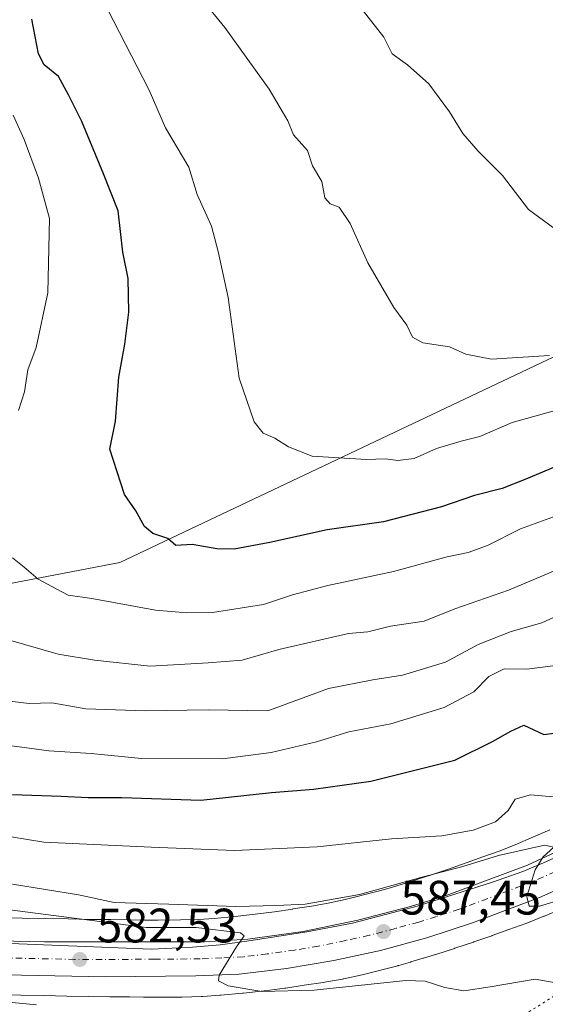
# Model space of a CAD drawing. Units: metres. Extents: x 645069 to 648532, y 4725327 to 4727712.
# Drawn here: x 645789 to 645899, y 4726982 to 4727187 of the extents above; entities that cross this region are included whole.
import ezdxf

# ---------------------------------------------------------------- set-up
doc = ezdxf.new("R2010")
doc.units = ezdxf.units.M
doc.header["$MEASUREMENT"] = 0
doc.linetypes.add('DGN Style 4', pattern=[2.638475, 1.318413, -0.659207, 0.001648, -0.659207])
doc.linetypes.add('DGN Style 5', pattern=[1.153612, 0.494405, -0.659207])
for name, color, linetype, lineweight in [('Arbolado forestal CxS', 92, 'Continuous', 0), ('Carretera de calzada única Cxs', 7, 'Continuous', 13), ('Carretera de calzada única eje', 7, 'DGN Style 4', 0), ('Curva de nivel maestra', 30, 'Continuous', 30), ('Curva de nivel normal', 30, 'Continuous', 0), ('Espacio natural protegido', 121, 'Continuous', 13), ('Espacio natural protegido CxS', 121, 'Continuous', 0), ('Matorral CxS', 135, 'Continuous', 0), ('Núcleo urbano CxS', 7, 'Continuous', 0), ('Punto de cota en terreno', 7, 'Continuous', 0), ('Rótulo de punto de cota en terreno', 7, 'Continuous', 0), ('Vía pecuaria eje', 92, 'DGN Style 5', 0)]:
    doc.layers.add(name, color=color, linetype=linetype, lineweight=lineweight)
doc.styles.add('Style-Arial', font='txt')

# ---------------------------------------------------------------- blocks, each defined once
blk = doc.blocks.new('5PATER')
at = {"layer": 'Punto de cota en terreno', "linetype": 'Continuous', "lineweight": 0}
h = blk.add_hatch(color=51, dxfattribs=at)
edge = h.paths.add_edge_path()
edge.add_ellipse((0, 0), major_axis=(-0.11, -0.111), ratio=0.999422, start_angle=0, end_angle=360)

msp = doc.modelspace()

# ---------------------------------------------------------------- linework, layer by layer
at = {"layer": 'Arbolado forestal CxS', "color": 92, "linetype": 'Continuous', "lineweight": 0}
for points in [[(645995.7293, 4727283.3839, 661.079), (646001.6803, 4727280.5487, 659.7302), (646030.2089, 4727270.5631, 651.3148), (646042.1985, 4727250.5775, 648.9577), (645974.0611, 4727207.3663, 652.6107), (645963.0131, 4727153.0533, 640.8382), (645904.2669, 4727118.4219, 635.3334), (645810.2485, 4727073.8677, 622.6013), (645701.5979, 4727053.0363, 591.6937), (645656.1649, 4727041.0623, 567.3742)], [(645974.0611, 4727207.3663, 652.6107), (645963.0131, 4727153.0533, 640.8382), (645904.2669, 4727118.4219, 635.3334), (645810.2485, 4727073.8677, 622.6013), (645701.5979, 4727053.0363, 591.6937)], [(645784.8277, 4726984.1567, 580.5394), (645789.7127, 4726984.0667, 580.9328), (645794.5297, 4726983.9769, 581.2898), (645794.5429, 4726983.9767, 581.2909), (645799.2385, 4726983.8967, 581.7129), (645803.7813, 4726983.8167, 582.1195), (645803.8117, 4726983.8161, 582.1218), (645808.1617, 4726983.7561, 582.4516), (645808.1763, 4726983.7561, 582.4527), (645812.2711, 4726983.7071, 582.7634), (645815.1447, 4726983.6681, 583.0527), (645815.1961, 4726983.6675, 583.058), (645818.1481, 4726983.6467, 583.3502), (645818.2049, 4726983.6465, 583.3549), (645818.2409, 4726983.6477, 583.358), (645818.2723, 4726983.6467, 583.3605), (645823.0203, 4726983.6867, 583.7367), (645823.1863, 4726983.6899, 583.7443), (645827.1593, 4726983.8059, 583.9329), (645827.4491, 4726983.8195, 583.9476), (645827.4561, 4726983.8201, 583.9479), (645830.9941, 4726984.0551, 584.2163), (645831.1739, 4726984.0689, 584.2303), (645835.6849, 4726984.4711, 584.6736), (645835.8741, 4726984.4901, 584.6936), (645840.2231, 4726984.9821, 585.0043), (645840.3601, 4726984.9989, 585.0121), (645844.5091, 4726985.5409, 585.2475), (645844.5169, 4726985.5419, 585.2479), (645844.6601, 4726985.5619, 585.2563), (645848.4761, 4726986.1347, 585.5072), (645852.4291, 4726986.7055, 585.7392), (645852.6835, 4726986.7465, 585.7573), (645856.4535, 4726987.4153, 586.1272), (645856.6165, 4726987.4461, 586.1475), (645856.7517, 4726987.4741, 586.1656), (645860.5457, 4726988.2971, 586.4404), (645860.8427, 4726988.3675, 586.464), (645867.9217, 4726990.1885, 586.9049), (645867.9993, 4726990.2089, 586.9053), (645868.1445, 4726990.2493, 586.9069), (645870.5835, 4726990.9523, 587.0091), (645870.6457, 4726990.9705, 587.0135), (645873.2077, 4726991.7315, 587.2904), (645873.2773, 4726991.7525, 587.3008), (645875.7173, 4726992.5015, 587.6888), (645875.8347, 4726992.5385, 587.6957), (645879.7127, 4726993.7945, 587.8355), (645879.7901, 4726993.8199, 587.8381), (645883.6031, 4726995.0979, 588.0757), (645883.6323, 4726995.1077, 588.078), (645883.6977, 4726995.1303, 588.0834), (645887.4097, 4726996.4263, 588.5183), (645887.4953, 4726996.4567, 588.5314), (645890.9785, 4726997.7173, 588.8823), (645894.4717, 4726998.9659, 589.0167), (645894.6969, 4726999.0503, 589.0302), (645898.2449, 4727000.4403, 589.2941), (645898.3881, 4727000.4981, 589.2991), (645898.4937, 4727000.5427, 589.3036), (645902.4257, 4727002.2375, 589.6439)], [(645784.8277, 4726984.1567, 580.5394), (645789.7127, 4726984.0667, 580.9328), (645794.5297, 4726983.9769, 581.2898), (645794.5429, 4726983.9767, 581.2909), (645799.2385, 4726983.8967, 581.7129), (645803.7813, 4726983.8167, 582.1195), (645803.8117, 4726983.8161, 582.1218), (645808.1617, 4726983.7561, 582.4516), (645808.1763, 4726983.7561, 582.4527), (645812.2711, 4726983.7071, 582.7634), (645815.1447, 4726983.6681, 583.0527), (645815.1961, 4726983.6675, 583.058), (645818.1481, 4726983.6467, 583.3502), (645818.2049, 4726983.6465, 583.3549), (645818.2409, 4726983.6477, 583.358), (645818.2723, 4726983.6467, 583.3605), (645823.0203, 4726983.6867, 583.7367), (645823.1863, 4726983.6899, 583.7443), (645827.1593, 4726983.8059, 583.9329), (645827.4491, 4726983.8195, 583.9476), (645827.4561, 4726983.8201, 583.9479), (645830.9941, 4726984.0551, 584.2163), (645831.1739, 4726984.0689, 584.2303), (645835.6849, 4726984.4711, 584.6736), (645835.8741, 4726984.4901, 584.6936), (645840.2231, 4726984.9821, 585.0043), (645840.3601, 4726984.9989, 585.0121), (645844.5091, 4726985.5409, 585.2475), (645844.5169, 4726985.5419, 585.2479), (645844.6601, 4726985.5619, 585.2563), (645848.4761, 4726986.1347, 585.5072), (645852.4291, 4726986.7055, 585.7392), (645852.6835, 4726986.7465, 585.7573), (645856.4535, 4726987.4153, 586.1272), (645856.6165, 4726987.4461, 586.1475), (645856.7517, 4726987.4741, 586.1656), (645860.5457, 4726988.2971, 586.4404), (645860.8427, 4726988.3675, 586.464), (645867.9217, 4726990.1885, 586.9049), (645867.9993, 4726990.2089, 586.9053), (645868.1445, 4726990.2493, 586.9069), (645870.5835, 4726990.9523, 587.0091), (645870.6457, 4726990.9705, 587.0135), (645873.2077, 4726991.7315, 587.2904), (645873.2773, 4726991.7525, 587.3008), (645875.7173, 4726992.5015, 587.6888), (645875.8347, 4726992.5385, 587.6957), (645879.7127, 4726993.7945, 587.8355), (645879.7901, 4726993.8199, 587.8381), (645883.6031, 4726995.0979, 588.0757), (645883.6323, 4726995.1077, 588.078), (645883.6977, 4726995.1303, 588.0834), (645887.4097, 4726996.4263, 588.5183), (645887.4953, 4726996.4567, 588.5314), (645890.9785, 4726997.7173, 588.8823), (645894.4717, 4726998.9659, 589.0167), (645894.6969, 4726999.0503, 589.0302), (645898.2449, 4727000.4403, 589.2941), (645898.3881, 4727000.4981, 589.2991), (645898.4937, 4727000.5427, 589.3036), (645902.4257, 4727002.2375, 589.6439)]]:
    msp.add_polyline3d(points, dxfattribs=at)
at = {"layer": 'Carretera de calzada única Cxs', "color": 7, "linetype": 'Continuous', "lineweight": 13}
for points in [[(645762.5701, 4726995.8201, 580.6264), (645794.6401, 4726995.1301, 582.5986), (645827.8001, 4726995.1801, 585.1035), (645836.8001, 4726995.6701, 585.8622), (645848.2801, 4726997.3001, 586.4432), (645859.6201, 4726999.6101, 587.6324), (645870.5701, 4727002.5101, 587.7726), (645877.9401, 4727004.7601, 588.6068), (645894.8701, 4727011.0901, 589.8948), (645906.4801, 4727016.4301, 590.9018), (645918.2101, 4727022.8201, 591.888), (645929.3901, 4727030.1301, 593.0651), (645971.4601, 4727062.6401, 596.6224), (645987.3701, 4727072.9201, 598.3172), (646001.1901, 4727080.5201, 599.6182), (646008.4601, 4727083.7901, 600.2373), (646015.8701, 4727086.6801, 600.4476), (646023.4201, 4727089.1901, 601.2571), (646038.1401, 4727093.4301, 602.4079), (646050.6901, 4727097.9701, 603.5309), (646062.8701, 4727103.4201, 604.6472), (646082.0301, 4727113.9201, 605.6922)], [(645762.5701, 4726995.8201, 580.6264), (645794.6401, 4726995.1301, 582.5986), (645827.8001, 4726995.1801, 585.1035), (645836.8001, 4726995.6701, 585.8622), (645848.2801, 4726997.3001, 586.4432), (645859.6201, 4726999.6101, 587.6324), (645870.5701, 4727002.5101, 587.7726), (645877.9401, 4727004.7601, 588.6068), (645894.8701, 4727011.0901, 589.8948), (645906.4801, 4727016.4301, 590.9018), (645918.2101, 4727022.8201, 591.888), (645929.3901, 4727030.1301, 593.0651), (645971.4601, 4727062.6401, 596.6224), (645987.3701, 4727072.9201, 598.3172), (646001.1901, 4727080.5201, 599.6182), (646008.4601, 4727083.7901, 600.2373), (646015.8701, 4727086.6801, 600.4476), (646023.4201, 4727089.1901, 601.2571), (646038.1401, 4727093.4301, 602.4079), (646050.6901, 4727097.9701, 603.5309), (646062.8701, 4727103.4201, 604.6472), (646082.0301, 4727113.9201, 605.6922)], [(645906.4201, 4727008.3801, 590.6675), (645897.3501, 4727004.3501, 590.0497), (645883.4101, 4726999.1101, 588.962), (645873.9601, 4726996.0101, 588.0659), (645864.3701, 4726993.3801, 587.5629), (645854.6601, 4726991.2401, 587.01), (645844.8501, 4726989.5901, 586.1862), (645834.9801, 4726988.4301, 585.2666), (645826.0501, 4726988.0601, 584.5802), (645807.1901, 4726987.8801, 583.0053), (645748.1001, 4726989.0901, 578.8769)], [(645906.4201, 4727008.3801, 590.6675), (645897.3501, 4727004.3501, 590.0497), (645883.4101, 4726999.1101, 588.962), (645873.9601, 4726996.0101, 588.0659), (645864.3701, 4726993.3801, 587.5629), (645854.6601, 4726991.2401, 587.01), (645844.8501, 4726989.5901, 586.1862), (645834.9801, 4726988.4301, 585.2666), (645826.0501, 4726988.0601, 584.5802), (645807.1901, 4726987.8801, 583.0053), (645748.1001, 4726989.0901, 578.8769)]]:
    msp.add_polyline3d(points, dxfattribs=at)
at = {"layer": 'Carretera de calzada única eje', "color": 7, "linetype": 'DGN Style 4', "lineweight": 0}
msp.add_polyline3d([(645900.6401, 4727009.7401, 590.204), (645896.1001, 4727007.7301, 589.8342), (645889.1401, 4727005.1001, 589.2928), (645880.6701, 4727001.9301, 588.5687), (645875.9401, 4727000.3901, 588.2048), (645872.2601, 4726999.2601, 587.9172), (645867.4601, 4726997.9301, 587.5624), (645862.0001, 4726996.5001, 587.1284), (645857.1401, 4726995.4301, 586.8221), (645851.4601, 4726994.2601, 586.4158), (645846.5701, 4726993.4301, 586.0143), (645840.8201, 4726992.6301, 585.437), (645835.8901, 4726992.0501, 585.0471), (645831.3901, 4726991.8201, 584.6882), (645826.9201, 4726991.6101, 584.3535), (645817.5001, 4726991.5201, 583.6347), (645800.9201, 4726991.5001, 582.2933), (645784.8901, 4726991.8401, 580.9585)], dxfattribs=at)
at = {"layer": 'Curva de nivel maestra', "color": 30, "linetype": 'Continuous', "lineweight": 30, "flags": 128}
for points, elevation in [([(645907.12, 4727096.4701), (645894.47, 4727091.1601), (645889.55, 4727089.2401), (645883.87, 4727087.7901), (645876.96, 4727085.4601), (645864.98, 4727082.3401), (645853.28, 4727080.6401), (645841.36, 4727078.0401), (645833.99, 4727076.6701), (645830.36, 4727076.7201), (645825.25, 4727077.6001), (645821.9, 4727077.4101), (645820.19, 4727078.8401), (645817.08, 4727079.9201), (645815.34, 4727081.3301), (645813.57, 4727084.5801), (645811.24, 4727087.9701), (645808.16, 4727097.3801), (645809.36, 4727103.2101), (645810.07, 4727112.3401), (645811.3, 4727119.1601), (645812.08, 4727125.8101), (645811.98, 4727132.8301), (645810.9, 4727138.2701), (645809.92, 4727146.8501), (645806.86, 4727154.5301), (645802.33, 4727165.4201), (645799.59, 4727170.9101), (645797.52, 4727174.7301), (645794.51, 4727177.1601), (645793.37, 4727179.4701), (645791.98, 4727186.6601)], 625), ([(645787.96, 4727025.7001), (645798.1, 4727025.3701), (645803.66, 4727025.0801), (645810.67, 4727025.1301), (645827.06, 4727024.5201), (645841.75, 4727026.1401), (645850.44, 4727026.8201), (645862.36, 4727028.5001), (645879.73, 4727032.8801), (645887.58, 4727036.7401), (645891.4, 4727038.8901), (645894.1, 4727040.1101), (645898.25, 4727038.1601), (645904.1, 4727038.9401)], 600)]:
    msp.add_lwpolyline(points, dxfattribs=dict(at, elevation=elevation))
at = {"layer": 'Curva de nivel normal', "color": 30, "linetype": 'Continuous', "lineweight": 0, "flags": 128}
for points, elevation in [([(645826.78, 4727191.4101), (645832.02, 4727184.9101), (645841.23, 4727172.1101), (645845.09, 4727165.5501), (645846.28, 4727162.6601), (645849.16, 4727159.3801), (645850.24, 4727156.2201), (645852.16, 4727152.9301), (645852.79, 4727149.5801), (645853.86, 4727148.3001), (645855.74, 4727147.6501), (645858.05, 4727144.2401), (645861.72, 4727136.0701), (645867.1, 4727126.7801), (645869.81, 4727123.1601), (645870.95, 4727120.6301), (645873.12, 4727119.4701), (645878.62, 4727118.6301), (645882.01, 4727117.1401), (645887.39, 4727116.0801), (645899.4, 4727116.8601)], 635), ([(645900.11, 4727105.2801), (645891.67, 4727102.9101), (645884.95, 4727100.0101), (645881.1, 4727099.0601), (645875.96, 4727097.5301), (645871.33, 4727095.4801), (645867.96, 4727095.0401), (645865.38, 4727095.4201), (645861.34, 4727095.2301), (645850.18, 4727095.9701), (645845.22, 4727097.9001), (645842.4, 4727099.6701), (645839.99, 4727100.7101), (645838.1, 4727103.0401), (645834.99, 4727112.1401), (645832.74, 4727128.8901), (645830.62, 4727138.4001), (645829.24, 4727143.7001), (645826.26, 4727150.2501), (645824.54, 4727155.9101), (645819.72, 4727164.0801), (645816.34, 4727171.9001), (645807.68, 4727188.7201)], 630), ([(645860.5, 4727188.6401), (645865.01, 4727182.9301), (645866.73, 4727179.4401), (645869.92, 4727177.2001), (645874.34, 4727173.2301), (645878.63, 4727167.4401), (645881.42, 4727162.8901), (645884.59, 4727159.2401), (645889.65, 4727154.2001), (645895.08, 4727147.1601), (645902.62, 4727141.6001)], 640), ([(645789.22, 4727105.4001), (645790.44, 4727109.2701), (645791.16, 4727113.8701), (645792.86, 4727118.5301), (645795.28, 4727129.8401), (645795.65, 4727145.2601), (645793.37, 4727153.6501), (645790.42, 4727161.7001), (645788.1, 4727166.7401)], 620), ([(645900.23, 4727083.3601), (645893.37, 4727080.8401), (645886.51, 4727077.4401), (645882.55, 4727075.9701), (645878.18, 4727075.0601), (645867.05, 4727071.9901), (645853.39, 4727069.1301), (645846.05, 4727067.1801), (645840.05, 4727065.1801), (645829.48, 4727063.5001), (645824.12, 4727063.4601), (645817.64, 4727063.9901), (645804.43, 4727066.4401), (645799.54, 4727067.0801), (645797.2, 4727068.3401), (645793.31, 4727070.4001), (645790.4, 4727072.9201), (645787.98, 4727074.8701)], 620), ([(645907.63, 4727075.1601), (645890.88, 4727068.1501), (645879.78, 4727064.2301), (645873.4, 4727061.7201), (645866.42, 4727060.6701), (645861.72, 4727059.5101), (645857.72, 4727059.1501), (645843.26, 4727055.8401), (645835.62, 4727053.6001), (645828.59, 4727053.0201), (645816.52, 4727052.3401), (645805.01, 4727053.6001), (645797.47, 4727054.8801), (645787.15, 4727057.8201)], 615), ([(645786.26, 4727045.2301), (645791.4, 4727044.6101), (645796.16, 4727044.7201), (645803.2, 4727043.5301), (645815.52, 4727043.1201), (645828.58, 4727043.3301), (645840.93, 4727043.0701), (645853.57, 4727047.7101), (645862.72, 4727049.5301), (645868.9, 4727050.4701), (645877.85, 4727053.2201), (645884.63, 4727056.8801), (645891.43, 4727059.5801), (645897.82, 4727061.3301), (645905.24, 4727064.7501)], 610), ([(645787.84, 4727035.8601), (645795.54, 4727034.7901), (645804.3, 4727034.2101), (645814.72, 4727033.2101), (645831.54, 4727033.1201), (645841.68, 4727034.4101), (645851.05, 4727036.6501), (645857.78, 4727038.7301), (645866.5, 4727040.3801), (645877.58, 4727043.8101), (645883.72, 4727047.0201), (645886.84, 4727050.1901), (645889.97, 4727051.8401), (645894.72, 4727051.7301), (645902.8, 4727052.7601)], 605), ([(645774.05, 4727019.1801), (645794.47, 4727015.8201), (645816.75, 4727014.7701), (645834.06, 4727014.0801), (645851.17, 4727014.8301), (645866.64, 4727016.5501), (645877.05, 4727017.1801), (645883.54, 4727018.3001), (645888.21, 4727020.0801), (645890.8, 4727022.3901), (645892.3, 4727024.7801), (645895.48, 4727025.6601), (645904.05, 4727024.9001)], 595), ([(645902.35, 4727004.0601), (645897.36, 4727002.5801), (645895.19, 4727002.5401), (645894.72, 4727004.5801), (645896.41, 4727010.0801), (645898.07, 4727012.8201), (645900.3, 4727014.8001), (645898.4, 4727015.2001), (645888.84, 4727013.0701), (645881.39, 4727010.8001), (645872.72, 4727008.5301), (645859.97, 4727004.9901), (645848.68, 4727002.9501), (645842.83, 4727002.7001), (645834.35, 4727002.4801), (645820.39, 4727002.9701), (645809.05, 4727003.3101), (645801.7, 4727004.9201), (645787.99, 4727007.1501)], 590), ([(645777.72, 4727003.0101), (645815.69, 4726998.0901), (645826.07, 4726998.1001), (645835.3, 4726997.0301), (645836.05, 4726996.4001), (645834.43, 4726994.0901), (645830.85, 4726988.2401), (645830.73, 4726987.0801), (645832.71, 4726986.0001), (645839.72, 4726984.8301), (645850.59, 4726985.1401), (645869.57, 4726987.1501), (645873.59, 4726986.9601), (645877.68, 4726985.6901), (645881.62, 4726984.9601), (645887.1, 4726985.7801), (645896.4, 4726987.4201), (645903.5, 4726986.1801)], 585), ([(645784.94, 4726982.8101), (645792.97, 4726982.0701)], 580)]:
    msp.add_lwpolyline(points, dxfattribs=dict(at, elevation=elevation))
at = {"layer": 'Espacio natural protegido', "color": 121, "linetype": 'Continuous', "lineweight": 13, "flags": 128}
msp.add_lwpolyline([(645902.2921, 4727013.3922), (645898.1551, 4727011.5392), (645893.864, 4727009.7772), (645887.5451, 4727007.5582), (645871.9681, 4727002.5272), (645858.5161, 4726999.0362), (645849.0551, 4726997.2163), (645836.6281, 4726995.3022), (645831.0461, 4726994.5492), (645825.3321, 4726994.0462), (645816.8181, 4726993.6112), (645753.0251, 4726996.1852)], dxfattribs=at)
at = {"layer": 'Espacio natural protegido CxS', "color": 121, "linetype": 'Continuous', "lineweight": 0, "flags": 128}
msp.add_lwpolyline([(645902.2921, 4727013.3922), (645898.1551, 4727011.5392), (645893.864, 4727009.7772), (645887.5451, 4727007.5582), (645871.9681, 4727002.5272), (645858.5161, 4726999.0362), (645849.0551, 4726997.2163), (645836.6281, 4726995.3022), (645831.0461, 4726994.5492), (645825.3321, 4726994.0462), (645816.8181, 4726993.6112), (645753.0251, 4726996.1852)], dxfattribs=at)
at = {"layer": 'Matorral CxS', "color": 135, "linetype": 'Continuous', "lineweight": 0}
for points in [[(645995.7293, 4727283.3839, 661.079), (646001.6803, 4727280.5487, 659.7302), (646030.2089, 4727270.5631, 651.3148), (646042.1985, 4727250.5775, 648.9577), (645974.0611, 4727207.3663, 652.6107), (645963.0131, 4727153.0533, 640.8382), (645904.2669, 4727118.4219, 635.3334), (645810.2485, 4727073.8677, 622.6013), (645701.5979, 4727053.0363, 591.6937), (645656.1649, 4727041.0623, 567.3742)], [(645701.5979, 4727053.0363, 591.6937), (645810.2485, 4727073.8677, 622.6013), (645904.2669, 4727118.4219, 635.3334), (645963.0131, 4727153.0533, 640.8382), (645974.0611, 4727207.3663, 652.6107)], [(645899.4533, 4727018.3939, 592.4731), (645896.0785, 4727016.9245, 592.3412), (645892.2837, 4727015.2885, 592.3147), (645888.9729, 4727013.9915, 592.3787), (645885.5783, 4727012.7781, 592.3804), (645885.5485, 4727012.7673, 592.3801), (645882.0931, 4727011.5169, 592.1941), (645878.4713, 4727010.2523, 591.5748), (645874.7443, 4727009.0031, 591.2796), (645870.9635, 4727007.7787, 591.3625), (645868.6173, 4727007.0585, 591.4447), (645866.1213, 4727006.3171, 591.2444), (645863.8243, 4727005.6551, 591.0243), (645857.0049, 4727003.9009, 590.5682), (645853.5087, 4727003.1425, 590.7887), (645850.0151, 4727002.5227, 590.6793), (645846.1677, 4727001.9671, 590.1713), (645846.1237, 4727001.9605, 590.1656), (645842.3613, 4727001.3959, 589.6929), (645838.3563, 4727000.8727, 589.6479), (645834.1703, 4727000.3991, 589.2377), (645829.8439, 4727000.0135, 588.9327), (645826.5441, 4726999.7943, 588.8085), (645822.8027, 4726999.6851, 588.549), (645818.1999, 4726999.6463, 588.1644), (645815.3359, 4726999.6667, 587.9088), (645812.4815, 4726999.7055, 587.6621), (645812.4689, 4726999.7055, 587.6611), (645808.3751, 4726999.7545, 587.4015), (645804.0479, 4726999.8141, 587.1334), (645799.5181, 4726999.8939, 586.5675), (645799.5135, 4726999.8939, 586.5667), (645794.8221, 4726999.9739, 585.9713), (645790.0097, 4727000.0637, 585.7055), (645785.1305, 4727000.1535, 585.4627)], [(645785.1305, 4727000.1535, 585.4627), (645790.0097, 4727000.0637, 585.7055), (645794.8221, 4726999.9739, 585.9713), (645799.5135, 4726999.8939, 586.5667), (645799.5181, 4726999.8939, 586.5675), (645804.0479, 4726999.8141, 587.1334), (645808.3751, 4726999.7545, 587.4015), (645812.4689, 4726999.7055, 587.6611), (645812.4815, 4726999.7055, 587.6621), (645815.3359, 4726999.6667, 587.9088), (645818.1999, 4726999.6463, 588.1644), (645822.8027, 4726999.6851, 588.549), (645826.5441, 4726999.7943, 588.8085), (645829.8439, 4727000.0135, 588.9327), (645834.1703, 4727000.3991, 589.2377), (645838.3563, 4727000.8727, 589.6479), (645842.3613, 4727001.3959, 589.6929), (645846.1237, 4727001.9605, 590.1656), (645846.1677, 4727001.9671, 590.1713), (645850.0151, 4727002.5227, 590.6793), (645853.5087, 4727003.1425, 590.7887), (645857.0049, 4727003.9009, 590.5682), (645863.8243, 4727005.6551, 591.0243), (645866.1213, 4727006.3171, 591.2444), (645868.6173, 4727007.0585, 591.4447), (645870.9635, 4727007.7787, 591.3625), (645874.7443, 4727009.0031, 591.2796), (645878.4713, 4727010.2523, 591.5748), (645882.0931, 4727011.5169, 592.1941), (645885.5485, 4727012.7673, 592.3801), (645885.5783, 4727012.7781, 592.3804), (645888.9729, 4727013.9915, 592.3787), (645892.2837, 4727015.2885, 592.3147), (645896.0785, 4727016.9245, 592.3412), (645899.4533, 4727018.3939, 592.4731)]]:
    msp.add_polyline3d(points, dxfattribs=at)
at = {"layer": 'Núcleo urbano CxS', "color": 7, "linetype": 'Continuous', "lineweight": 0}
for points in [[(645785.1305, 4727000.1535, 585.4627), (645790.0097, 4727000.0637, 585.7055), (645794.8221, 4726999.9739, 585.9713), (645799.5135, 4726999.8939, 586.5667), (645799.5181, 4726999.8939, 586.5675), (645804.0479, 4726999.8141, 587.1334), (645808.3751, 4726999.7545, 587.4015), (645812.4689, 4726999.7055, 587.6611), (645812.4815, 4726999.7055, 587.6621), (645815.3359, 4726999.6667, 587.9088), (645818.1999, 4726999.6463, 588.1644), (645822.8027, 4726999.6851, 588.549), (645826.5441, 4726999.7943, 588.8085), (645829.8439, 4727000.0135, 588.9327), (645834.1703, 4727000.3991, 589.2377), (645838.3563, 4727000.8727, 589.6479), (645842.3613, 4727001.3959, 589.6929), (645846.1237, 4727001.9605, 590.1656), (645846.1677, 4727001.9671, 590.1713), (645850.0151, 4727002.5227, 590.6793), (645853.5087, 4727003.1425, 590.7887), (645857.0049, 4727003.9009, 590.5682), (645863.8243, 4727005.6551, 591.0243), (645866.1213, 4727006.3171, 591.2444), (645868.6173, 4727007.0585, 591.4447), (645870.9635, 4727007.7787, 591.3625), (645874.7443, 4727009.0031, 591.2796), (645878.4713, 4727010.2523, 591.5748), (645882.0931, 4727011.5169, 592.1941), (645885.5485, 4727012.7673, 592.3801), (645885.5783, 4727012.7781, 592.3804), (645888.9729, 4727013.9915, 592.3787), (645892.2837, 4727015.2885, 592.3147), (645896.0785, 4727016.9245, 592.3412), (645899.4533, 4727018.3939, 592.4731)], [(645785.1305, 4727000.1535, 585.4627), (645790.0097, 4727000.0637, 585.7055), (645794.8221, 4726999.9739, 585.9713), (645799.5135, 4726999.8939, 586.5667), (645799.5181, 4726999.8939, 586.5675), (645804.0479, 4726999.8141, 587.1334), (645808.3751, 4726999.7545, 587.4015), (645812.4689, 4726999.7055, 587.6611), (645812.4815, 4726999.7055, 587.6621), (645815.3359, 4726999.6667, 587.9088), (645818.1999, 4726999.6463, 588.1644), (645822.8027, 4726999.6851, 588.549), (645826.5441, 4726999.7943, 588.8085), (645829.8439, 4727000.0135, 588.9327), (645834.1703, 4727000.3991, 589.2377), (645838.3563, 4727000.8727, 589.6479), (645842.3613, 4727001.3959, 589.6929), (645846.1237, 4727001.9605, 590.1656), (645846.1677, 4727001.9671, 590.1713), (645850.0151, 4727002.5227, 590.6793), (645853.5087, 4727003.1425, 590.7887), (645857.0049, 4727003.9009, 590.5682), (645863.8243, 4727005.6551, 591.0243), (645866.1213, 4727006.3171, 591.2444), (645868.6173, 4727007.0585, 591.4447), (645870.9635, 4727007.7787, 591.3625), (645874.7443, 4727009.0031, 591.2796), (645878.4713, 4727010.2523, 591.5748), (645882.0931, 4727011.5169, 592.1941), (645885.5485, 4727012.7673, 592.3801), (645885.5783, 4727012.7781, 592.3804), (645888.9729, 4727013.9915, 592.3787), (645892.2837, 4727015.2885, 592.3147), (645896.0785, 4727016.9245, 592.3412), (645899.4533, 4727018.3939, 592.4731)], [(645902.4257, 4727002.2375, 589.6439), (645898.4937, 4727000.5427, 589.3036), (645898.3881, 4727000.4981, 589.2991), (645898.2449, 4727000.4403, 589.2941), (645894.6969, 4726999.0503, 589.0302), (645894.4717, 4726998.9659, 589.0167), (645890.9785, 4726997.7173, 588.8823), (645887.4953, 4726996.4567, 588.5314), (645887.4097, 4726996.4263, 588.5183), (645883.6977, 4726995.1303, 588.0834), (645883.6323, 4726995.1077, 588.078), (645883.6031, 4726995.0979, 588.0757), (645879.7901, 4726993.8199, 587.8381), (645879.7127, 4726993.7945, 587.8355), (645875.8347, 4726992.5385, 587.6957), (645875.7173, 4726992.5015, 587.6888), (645873.2773, 4726991.7525, 587.3008), (645873.2077, 4726991.7315, 587.2904), (645870.6457, 4726990.9705, 587.0135), (645870.5835, 4726990.9523, 587.0091), (645868.1445, 4726990.2493, 586.9069), (645867.9993, 4726990.2089, 586.9053), (645867.9217, 4726990.1885, 586.9049), (645860.8427, 4726988.3675, 586.464), (645860.5457, 4726988.2971, 586.4404), (645856.7517, 4726987.4741, 586.1656), (645856.6165, 4726987.4461, 586.1475), (645856.4535, 4726987.4153, 586.1272), (645852.6835, 4726986.7465, 585.7573), (645852.4291, 4726986.7055, 585.7392), (645848.4761, 4726986.1347, 585.5072), (645844.6601, 4726985.5619, 585.2563), (645844.5169, 4726985.5419, 585.2479), (645844.5091, 4726985.5409, 585.2475), (645840.3601, 4726984.9989, 585.0121), (645840.2231, 4726984.9821, 585.0043), (645835.8741, 4726984.4901, 584.6936), (645835.6849, 4726984.4711, 584.6736), (645831.1739, 4726984.0689, 584.2303), (645830.9941, 4726984.0551, 584.2163), (645827.4561, 4726983.8201, 583.9479), (645827.4491, 4726983.8195, 583.9476), (645827.1593, 4726983.8059, 583.9329), (645823.1863, 4726983.6899, 583.7443), (645823.0203, 4726983.6867, 583.7367), (645818.2723, 4726983.6467, 583.3605), (645818.2409, 4726983.6477, 583.358), (645818.2049, 4726983.6465, 583.3549), (645818.1481, 4726983.6467, 583.3502), (645815.1961, 4726983.6675, 583.058), (645815.1447, 4726983.6681, 583.0527), (645812.2711, 4726983.7071, 582.7634), (645808.1763, 4726983.7561, 582.4527), (645808.1617, 4726983.7561, 582.4516), (645803.8117, 4726983.8161, 582.1218), (645803.7813, 4726983.8167, 582.1195), (645799.2385, 4726983.8967, 581.7129), (645794.5429, 4726983.9767, 581.2909), (645794.5297, 4726983.9769, 581.2898), (645789.7127, 4726984.0667, 580.9328), (645784.8277, 4726984.1567, 580.5394)], [(645784.8277, 4726984.1567, 580.5394), (645789.7127, 4726984.0667, 580.9328), (645794.5297, 4726983.9769, 581.2898), (645794.5429, 4726983.9767, 581.2909), (645799.2385, 4726983.8967, 581.7129), (645803.7813, 4726983.8167, 582.1195), (645803.8117, 4726983.8161, 582.1218), (645808.1617, 4726983.7561, 582.4516), (645808.1763, 4726983.7561, 582.4527), (645812.2711, 4726983.7071, 582.7634), (645815.1447, 4726983.6681, 583.0527), (645815.1961, 4726983.6675, 583.058), (645818.1481, 4726983.6467, 583.3502), (645818.2049, 4726983.6465, 583.3549), (645818.2409, 4726983.6477, 583.358), (645818.2723, 4726983.6467, 583.3605), (645823.0203, 4726983.6867, 583.7367), (645823.1863, 4726983.6899, 583.7443), (645827.1593, 4726983.8059, 583.9329), (645827.4491, 4726983.8195, 583.9476), (645827.4561, 4726983.8201, 583.9479), (645830.9941, 4726984.0551, 584.2163), (645831.1739, 4726984.0689, 584.2303), (645835.6849, 4726984.4711, 584.6736), (645835.8741, 4726984.4901, 584.6936), (645840.2231, 4726984.9821, 585.0043), (645840.3601, 4726984.9989, 585.0121), (645844.5091, 4726985.5409, 585.2475), (645844.5169, 4726985.5419, 585.2479), (645844.6601, 4726985.5619, 585.2563), (645848.4761, 4726986.1347, 585.5072), (645852.4291, 4726986.7055, 585.7392), (645852.6835, 4726986.7465, 585.7573), (645856.4535, 4726987.4153, 586.1272), (645856.6165, 4726987.4461, 586.1475), (645856.7517, 4726987.4741, 586.1656), (645860.5457, 4726988.2971, 586.4404), (645860.8427, 4726988.3675, 586.464), (645867.9217, 4726990.1885, 586.9049), (645867.9993, 4726990.2089, 586.9053), (645868.1445, 4726990.2493, 586.9069), (645870.5835, 4726990.9523, 587.0091), (645870.6457, 4726990.9705, 587.0135), (645873.2077, 4726991.7315, 587.2904), (645873.2773, 4726991.7525, 587.3008), (645875.7173, 4726992.5015, 587.6888), (645875.8347, 4726992.5385, 587.6957), (645879.7127, 4726993.7945, 587.8355), (645879.7901, 4726993.8199, 587.8381), (645883.6031, 4726995.0979, 588.0757), (645883.6323, 4726995.1077, 588.078), (645883.6977, 4726995.1303, 588.0834), (645887.4097, 4726996.4263, 588.5183), (645887.4953, 4726996.4567, 588.5314), (645890.9785, 4726997.7173, 588.8823), (645894.4717, 4726998.9659, 589.0167), (645894.6969, 4726999.0503, 589.0302), (645898.2449, 4727000.4403, 589.2941), (645898.3881, 4727000.4981, 589.2991), (645898.4937, 4727000.5427, 589.3036), (645902.4257, 4727002.2375, 589.6439)]]:
    msp.add_polyline3d(points, dxfattribs=at)
at = {"layer": 'Vía pecuaria eje', "color": 92, "linetype": 'DGN Style 5', "lineweight": 0}
msp.add_polyline3d([(646078.9977, 4727108.5319, 604.8819), (646023.8328, 4727067.0247, 596.6002), (645976.1805, 4727037.7002, 592.6579), (645939.525, 4727008.3758, 588.5973), (645890.6509, 4726977.8295, 583.8916), (645833.2239, 4726963.1673, 578.3351), (645791.6809, 4726953.3925, 568.3254), (645730.5883, 4726953.3925, 562.3457), (645678.0487, 4726952.1706, 553.1574), (645632.8402, 4726944.8395, 547.8305), (645599.8502, 4726935.0647, 542.1095), (645569.3039, 4726931.3991, 537.8223), (645526.5391, 4726933.8428, 534.3988), (645489.8835, 4726925.2899, 531.9058), (645456.8935, 4726914.2932, 531.7119), (645439.1573, 4726911.2086, 529.6914), (645428.7909, 4726909.4058, 528.1814), (645393.268, 4726884.3871, 526.7385), (645352.5777, 4726852.7391, 536.3804)], dxfattribs=at)

# ---------------------------------------------------------------- block references
at = {"layer": 'Punto de cota en terreno', "color": 7, "linetype": 'Continuous', "lineweight": 0, "xscale": 10, "yscale": 10, "zscale": 10}
for p in [(645864.96, 4726997.28, 587.45), (645801.94, 4726991.5, 582.53)]:
    msp.add_blockref('5PATER', p, dxfattribs=at)

# ---------------------------------------------------------------- texts
at = {"layer": 'Rótulo de punto de cota en terreno', "color": 7, "linetype": 'Continuous', "lineweight": 0, "style": 'Style-Arial'}
for s, p in [('587,45', (645868.4878, 4727000.8078)), ('582,53', (645805.4678, 4726995.0278))]:
    msp.add_text(s, height=7, dxfattribs=at).set_placement(p)

doc.saveas('drawing.dxf')
